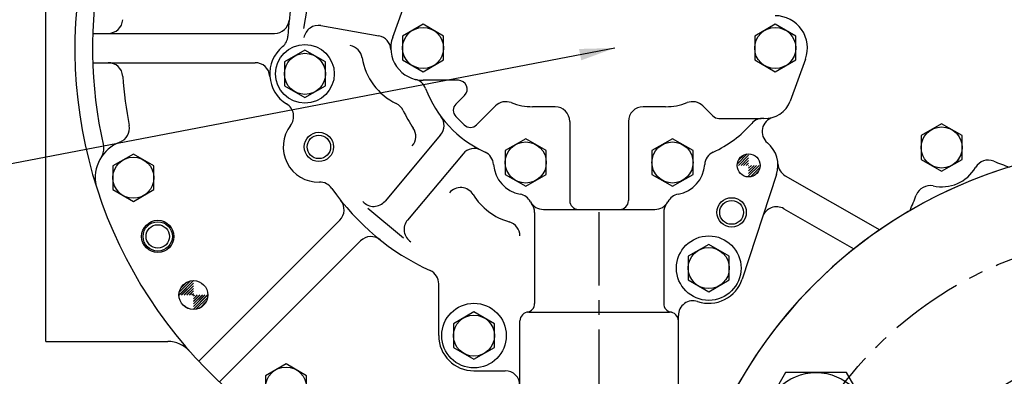
# Model space of a CAD drawing. Units: millimetres. Extents: x 0 to 4455, y -44 to 3155.
# Drawn here: x 3110 to 3445, y 1190 to 1311 of the extents above; entities that cross this region are included whole.
import ezdxf

# ---------------------------------------------------------------- set-up
doc = ezdxf.new("R2010")
doc.units = ezdxf.units.MM
doc.header["$LTSCALE"] = 10
doc.header["$MEASUREMENT"] = 0
doc.linetypes.add('CENTER', pattern=[2, 1.25, -0.25, 0.25, -0.25])
doc.layers.get('0').update_dxf_attribs({"linetype": 'CONTINUOUS'})
doc.layers.get('DEFPOINTS').update_dxf_attribs({"linetype": 'CONTINUOUS'})
for name, color, linetype in [('1', 1, 'CENTER'), ('14', 14, 'CONTINUOUS'), ('4', 4, 'CONTINUOUS'), ('DIM', 6, 'CONTINUOUS')]:
    doc.layers.add(name, color=color, linetype=linetype)
doc.dimstyles.new('A0', dxfattribs={"dimtxt": 6, "dimasz": 6, "dimexe": 4, "dimexo": 0.7, "dimgap": 3, "dimtad": 1, "dimtih": 1, "dimtoh": 1, "dimdec": 3, "dimdsep": 46, "dimtxsty": 'Standard', "dimcen": 0.09, "dimclrd": 2, "dimclre": 2, "dimclrt": 6, "dimadec": 0, "dimazin": 0, "dimtp": 0.1, "dimtm": 0.1, "dimtfac": 0.8, "dimtdec": 3, "dimtofl": 0, "dimtmove": 0, "dimatfit": 3, "dimfxl": 0, "dimtolj": 1, "dimarcsym": 0})
doc.dimstyles.new('AA', dxfattribs={"dimtxt": 6, "dimasz": 6, "dimexe": 4, "dimexo": 0.7, "dimgap": 3, "dimtad": 1, "dimtoh": 1, "dimdec": 3, "dimdsep": 46, "dimtxsty": 'Standard', "dimcen": 0.09, "dimclrd": 2, "dimclre": 2, "dimclrt": 6, "dimadec": 0, "dimazin": 0, "dimtfac": 1, "dimtdec": 3, "dimtmove": 0, "dimatfit": 3, "dimfxl": 0, "dimtolj": 1, "dimarcsym": 0})

# ---------------------------------------------------------------- blocks, each defined once
blk = doc.blocks.new('*D65')
at = {"layer": 'DEFPOINTS', "color": 0, "transparency": 16777216}
for p in [(3066.23, 1392.98), (2986.04, 830.08), (3350.45, 830.08)]:
    blk.add_point(p, dxfattribs=at)
at = {"layer": 'DIM', "color": 2, "lineweight": -2, "transparency": 16777216}
for p, q in [((3065.53, 1392.98), (2982.04, 1392.98)), ((2986.04, 1380.98), (2986.04, 842.08)), ((3349.75, 830.08), (2982.04, 830.08))]:
    blk.add_line(p, q, dxfattribs=at)
at = {"layer": 'DIM', "color": 2, "transparency": 16777216}
for points in [[(2984.04, 1380.98), (2988.04, 1380.98), (2986.04, 1392.98)], [(2984.04, 842.08), (2988.04, 842.08), (2986.04, 830.08)]]:
    blk.add_solid(points, dxfattribs=at)
at = {"layer": 'DIM', "color": 6, "transparency": 16777216, "insert": (2973.04, 1111.53), "char_height": 18, "attachment_point": 5, "rotation": 90}
blk.add_mtext('\\A1;562.9', dxfattribs=at)
blk = doc.blocks.new('*X21')
at = {"color": 0}
for p, q in [((1047.98, 256.02), (1052.9, 260.94)), ((1048.07, 257), (1051.92, 260.85)), ((1048.58, 258.39), (1050.53, 260.34)), ((1048.86, 256.02), (1052.9, 260.06)), ((1049.75, 256.02), (1052.9, 259.17)), ((1050.63, 256.02), (1052.9, 258.29)), ((1051.52, 256.02), (1052.9, 257.41)), ((1052.4, 256.02), (1052.9, 256.52)), ((1052.9, 255.64), (1053.28, 256.02)), ((1052.9, 254.75), (1054.17, 256.02)), ((1052.9, 253.87), (1055.05, 256.02)), ((1052.9, 252.99), (1055.93, 256.02)), ((1052.9, 252.1), (1056.82, 256.02)), ((1052.9, 251.22), (1057.7, 256.02)), ((1053.73, 251.17), (1057.75, 255.19)), ((1055.03, 251.58), (1057.34, 253.89))]:
    blk.add_line(p, q, dxfattribs=at)
blk = doc.blocks.new('*X20')
at = {"color": 0}
for p, q in [((1047.98, 256.02), (1052.9, 260.94)), ((1048.07, 257), (1051.92, 260.85)), ((1048.58, 258.39), (1050.53, 260.34)), ((1048.86, 256.02), (1052.9, 260.06)), ((1049.75, 256.02), (1052.9, 259.17)), ((1050.63, 256.02), (1052.9, 258.29)), ((1051.52, 256.02), (1052.9, 257.41)), ((1052.4, 256.02), (1052.9, 256.52)), ((1052.9, 255.64), (1053.28, 256.02)), ((1052.9, 254.75), (1054.17, 256.02)), ((1052.9, 253.87), (1055.05, 256.02)), ((1052.9, 252.99), (1055.93, 256.02)), ((1052.9, 252.1), (1056.82, 256.02)), ((1052.9, 251.22), (1057.7, 256.02)), ((1053.73, 251.17), (1057.75, 255.19)), ((1055.03, 251.58), (1057.34, 253.89))]:
    blk.add_line(p, q, dxfattribs=at)
blk = doc.blocks.new('T54')
blk.add_lwpolyline([(18098.17, -18823.7), (18105.17, -18827.74), (18112.17, -18823.7), (18112.17, -18815.61), (18105.17, -18811.57), (18098.17, -18815.61)], close=True)
blk.add_circle((18105.17, -18819.66), 7)
blk = doc.blocks.new('*U22')
blk.add_lwpolyline([(-10.39, 18), (-20.78, 0), (-10.39, -18), (10.39, -18), (20.78, 0), (10.39, 18)], close=True)
blk.add_circle((0, 0), 18)
blk = doc.blocks.new('*U23')
at = {"color": 0, "linetype": 'ByBlock', "lineweight": -2, "rotation": 120}
blk.add_blockref('*U22', (44084.61, -888.77), dxfattribs=at)

msp = doc.modelspace()

# ---------------------------------------------------------------- hatches: boundary and pattern name
at = {"layer": '14'}
h = msp.add_hatch(dxfattribs=at)
h.set_pattern_fill('ANSI31', color=256, scale=5, style=0)
h.set_pattern_definition([(45, (-3037.9847, 280.1668), (-0.44194174, 0.44194174), [])])
h.paths.add_polyline_path([(3227.43234214, 1357.40510993, 0.4142135624), (3223.50734214, 1353.48010993), (3227.43234214, 1353.48010993)])
h.paths.add_polyline_path([(3231.35734214, 1353.48010993), (3227.43234214, 1353.48010993), (3227.43234214, 1349.55510993, 0.4142135624)])
h.paths.add_polyline_path([(3358.03204753, 1265.50510993, 0.405714434), (3354.10870983, 1261.69433008), (3354.30824061, 1261.58010993), (3358.03204753, 1261.58010993)])
h.paths.add_polyline_path([(3361.95704753, 1261.58010993), (3358.03204753, 1261.58010993), (3358.03204753, 1259.44843994), (3360.117216, 1258.25479829, 0.2581979103)])
h.paths.add_polyline_path([(3358.03204753, 1259.44843994), (3358.03204753, 1257.65510993, 0.140942032), (3360.117216, 1258.25479829)])
h.paths.add_polyline_path([(3427.0823791, 1352.70613559, 0.4142135625), (3423.1573791, 1348.78113559), (3427.0823791, 1348.78113559)])
h.paths.add_polyline_path([(3431.0073791, 1348.78113559), (3427.0823791, 1348.78113559), (3427.0823791, 1344.85613559, 0.4142135622)])
h.paths.add_polyline_path([(3572.4823791, 1408.20617834, 0.3176638508), (3568.78267856, 1405.59184264), (3568.78267856, 1404.28117834), (3572.4823791, 1404.28117834)])
h.paths.add_polyline_path([(3575.32287546, 1401.5724507), (3572.4823791, 1401.2739025), (3572.4823791, 1400.35617834, 0.2050898101)])
h.paths.add_polyline_path([(3576.4073791, 1404.28117834), (3572.4823791, 1404.28117834), (3572.4823791, 1401.2739025), (3575.32287546, 1401.5724507, 0.1927494936)])

# ---------------------------------------------------------------- linework, layer by layer
for p, q in [((3118.5823791, 1201.58117834), (3118.5823791, 1401.58117834)), ((3206.40312968, 1308.23834395), (3208.82768632, 1321.98868798)), ((3236.74084805, 1305.32880778), (3241.93112643, 1319.64722635)), ((3259.1186706, 1290.58010993), (3247.0823791, 1290.58010993)), ((3258.2694282, 1282.48822684), (3261.23999095, 1285.45878959)), ((3265.34049601, 1275.41715903), (3271.76606126, 1281.84272428)), ((3345.78263163, 1278.45878959), (3342.39869694, 1281.84272428)), ((3292.0823791, 1281.58010993), (3284.4323791, 1281.58010993)), ((3329.7323791, 1281.58010993), (3322.0823791, 1281.58010993)), ((3258.2694282, 1278.24558615), (3261.09785532, 1275.41715903)), ((3297.0823791, 1276.58010993), (3297.0823791, 1249.58010993)), ((3317.0823791, 1276.58010993), (3317.0823791, 1249.58010993)), ((3347.90395198, 1277.58010993), (3362.29900567, 1277.58010993)), ((3367.53095692, 1258.46043941), (3355.83143935, 1222.83639879)), ((3370.52394008, 1258.05815016), (3402.68018043, 1239.65060137)), ((3285.0823791, 1245.58010993), (3285.0823791, 1214.49618971)), ((3329.0823791, 1245.58010993), (3329.0823791, 1214.49618971)), ((3370.02928488, 1246.81877383), (3393.91403925, 1233.14616233)), ((3218.71681337, 1242.93799477), (3170.64382018, 1194.86500158)), ((3225.7878772, 1235.86692298), (3177.71494177, 1187.79398755)), ((3252.43053215, 1203.58062629), (3252.43053215, 1221.18630285)), ((3283.0823791, 1211.58010993), (3331.0823791, 1211.58010993)), ((3280.0823791, 1184.58010993), (3280.0823791, 1208.58010993)), ((3334.0805127, 1153.74705851), (3334.0805127, 1210.44442548)), ((3118.5823791, 1201.58117834), (3160.11024324, 1201.58117834)), ((3264.43053215, 1191.58117834), (3275.0805127, 1191.58117834))]:
    msp.add_line(p, q)
at = {"ltscale": 0.5}
for p, q in [((3212.30707485, 1309.220614), (3231.96822306, 1305.7538231)), ((3288.0823791, 1246.58010993), (3326.0823791, 1246.58010993)), ((3334.0823791, 1184.58010993), (3334.0823791, 1208.58010993))]:
    msp.add_line(p, q, dxfattribs=at)
at = {"ltscale": 2.5}
for p, q in [((3134.51384841, 1306.58066904), (3196.49732389, 1306.58066904)), ((3134.5138692, 1306.58062629), (3139.77571313, 1306.58062629)), ((3134.51384841, 1296.58066904), (3189.87293812, 1296.58066904)), ((3134.5138692, 1296.58062629), (3139.77578945, 1296.58062629))]:
    msp.add_line(p, q, dxfattribs=at)
at = {"ltscale": 2}
for p, q in [((3377.42206522, 1297.83194466), (3372.23178684, 1283.51352609)), ((3253.05962663, 1271.9701386), (3234.1210119, 1249.39997645)), ((3260.72007106, 1265.5422625), (3241.78145633, 1242.97210035)), ((3240.37032275, 1236.73079659), (3228.24909595, 1246.90171354))]:
    msp.add_line(p, q, dxfattribs=at)
for points in [[(3240.0823791, 1297.53865805), (3247.0823791, 1293.49720616), (3254.0823791, 1297.53865805), (3254.0823791, 1305.62156181), (3247.0823791, 1309.6630137), (3240.0823791, 1305.62156181)], [(3360.0823791, 1297.53868458), (3367.0823791, 1293.49723269), (3374.0823791, 1297.53868458), (3374.0823791, 1305.62158834), (3367.0823791, 1309.66304023), (3360.0823791, 1305.62158834)], [(3199.8323791, 1288.73865805), (3206.8323791, 1284.69720616), (3213.8323791, 1288.73865805), (3213.8323791, 1296.82156181), (3206.8323791, 1300.8630137), (3199.8323791, 1296.82156181)], [(3416.78886364, 1263.64778311), (3423.78886364, 1259.60633122), (3430.78886364, 1263.64778311), (3430.78886364, 1271.73068687), (3423.78886364, 1275.77213876), (3416.78886364, 1271.73068687)], [(3275.0823791, 1258.53758964), (3282.0823791, 1254.49613775), (3289.0823791, 1258.53758964), (3289.0823791, 1266.62049341), (3282.0823791, 1270.66194529), (3275.0823791, 1266.62049341)], [(3325.0823791, 1258.53865805), (3332.0823791, 1254.49720616), (3339.0823791, 1258.53865805), (3339.0823791, 1266.62156181), (3332.0823791, 1270.6630137), (3325.0823791, 1266.62156181)], [(3141.38256298, 1253.3236563), (3148.38256298, 1249.28220441), (3155.38256298, 1253.3236563), (3155.38256298, 1261.40656006), (3148.38256298, 1265.44801195), (3141.38256298, 1261.40656006)], [(3337.4323791, 1222.53865805), (3344.4323791, 1218.49720616), (3351.4323791, 1222.53865805), (3351.4323791, 1230.62156181), (3344.4323791, 1234.6630137), (3337.4323791, 1230.62156181)], [(3257.42888722, 1199.53865805), (3264.42888722, 1195.49720616), (3271.42888722, 1199.53865805), (3271.42888722, 1207.62156181), (3264.42888722, 1211.6630137), (3257.42888722, 1207.62156181)], [(3193.38187974, 1181.83958609), (3200.38187974, 1177.7981342), (3207.38187974, 1181.83958609), (3207.38187974, 1189.92248986), (3200.38187974, 1193.96394174), (3193.38187974, 1189.92248986)]]:
    msp.add_lwpolyline(points, close=True)
for centre, radius in [((3247.0823791, 1301.58010993), 7), ((3367.0823791, 1301.58013646), 7), ((3206.8323791, 1292.78010993), 10), ((3206.8323791, 1292.78010993), 7), ((3423.78886364, 1267.68923499), 7), ((3282.0823791, 1262.57904152), 7), ((3332.0823791, 1262.58010993), 7), ((3358.03204753, 1261.58010993), 3.925), ((3148.38256298, 1257.36510818), 7), ((3156.6823791, 1237.38117834), 5.5), ((3344.4323791, 1226.58010993), 11), ((3344.4323791, 1226.58010993), 7), ((3168.8423791, 1217.42117834), 4.925), ((3168.8423791, 1217.41117834), 4.925), ((3264.4323791, 1203.58010993), 11), ((3264.42888722, 1203.58010993), 7), ((3493.58212232, 1107.98117834), 92.5), ((3200.38187974, 1185.88103797), 7)]:
    msp.add_circle(centre, radius)
for centre, radius in [((3211.58628658, 1267.88012615), 5), ((3211.58628658, 1267.88012615), 4), ((3352.23221332, 1245.58010993), 5), ((3352.23221332, 1245.58010993), 4.0625)]:
    msp.add_circle(centre, radius, dxfattribs=at)
at = {"color": 7}
msp.add_circle((3156.6823791, 1237.38117834), 4, dxfattribs=at)
for centre, radius, start, end in [((3284.4323791, 1301.58120804), 156, 113.6056001047, 236.126567968), ((3284.47799466, 1301.58619197), 150.04561565, 168.8505537585, 192.8145977177), ((3139.77571313, 1311.58062629), 5, 270, 356.0456465365), ((3139.77578945, 1291.58062629), 5, 3.9547907808, 90), ((3284.4305127, 1301.58117834), 140, 183.9547907808, 190.8814525297), ((3259.1186706, 1287.58010993), 3, 315, 90), ((3284.4323791, 1301.58010993), 39, 200.6800147248, 245.3971048364), ((3260.39074854, 1280.36690649), 3, 134.9999999999, 225.0000000001), ((3275.30159517, 1278.30719037), 5, 68.5781784785, 134.9999999999), ((3284.4323791, 1301.58010993), 20, 248.5781784785, 270), ((3329.7323791, 1301.58010993), 20, 270, 291.4218215215), ((3338.86316304, 1278.30719037), 5, 45.0000000001, 111.4218215215), ((3292.0823791, 1276.58010993), 5, 0, 90), ((3322.0823791, 1276.58010993), 5, 90, 180), ((3347.90395198, 1280.58010993), 3, 225, 270), ((3142.03763095, 1274.2084323), 5, 290.6364608783, 10.8814525297), ((3249.22940441, 1275.18407664), 5, 320, 36.863441213), ((3263.21917567, 1277.53847937), 3, 225.0000000001, 314.9999999999), ((3329.7323791, 1301.58010993), 39, 294.6028951636, 318.8220918498), ((3362.84980751, 1272.6105408), 5, 86.2215863716, 138.8220918498), ((3367.61506287, 1273.1188596), 5, 105.9387259695, 230.2834015059), ((3148.38150145, 1257.36339425), 13, 110.6364608783, 192.4419868353), ((3133.29415711, 1267.19738281), 5, 326.951245067, 12.8165540693), ((3358.0302026, 1261.58064251), 10, 341.8189739757, 50.2834015059), ((3264.55029328, 1262.32832445), 5, 63.1365587866, 140), ((3266.11400274, 1261.57464671), 5, 3.6029239437, 65.3971048364), ((3493.58212232, 1107.98117834), 160, 20.4282883262, 159.5715797841), ((3493.58212232, 1107.98117834), 160, 20.4282883262, 110.4283542712), ((3373.00794573, 1262.39747222), 5, 183.1216037558, 240.2114108868), ((3439.67871739, 1258.37287527), 5, 68.1764527159, 149.6165324531), ((3493.5823791, 1392.98117834), 140, 248.1764527159, 250.5047003423), ((3423.78886364, 1267.68923499), 13.4196094, 257.592373734, 329.6165324531), ((3493.58212232, 1107.98117834), 160, 110.4283542712, 159.571579784), ((3284.4305127, 1301.58117834), 140, 336.7061233864, 339.0347089005), ((3419.8311283, 1249.69983974), 5, 77.592373734, 159.0347089005), ((3314.0823791, 1249.58010993), 3, 270, 0), ((3367.54527923, 1242.47945177), 5, 60.2114108868, 161.8189739757), ((3344.43052474, 1226.58065063), 12.00001149, 251.6568985555, 341.8189511998), ((3339.0805127, 1210.44442548), 5, 71.6569409016, 180), ((3283.0823791, 1208.58010993), 3, 90, 180), ((3282.0823791, 1214.49618971), 3, 279.5940682267, 0), ((3160.11024324, 1191.58117834), 10, 41.5023511526, 90), ((3264.43053215, 1203.58117834), 12, 180, 270), ((3275.0805127, 1186.58117834), 5, 0, 90)]:
    msp.add_arc(centre, radius, start, end)
at = {"ltscale": 2}
for centre, radius, start, end in [((3284.43053417, 1301.58064251), 83.5, 160.6285071125, 177.193218261), ((3196.49732389, 1311.58066904), 5, 270, 353.5120269886), ((3196.03670334, 1305.91430979), 5, 309.4148837413, 357.193218261), ((3206.83053417, 1292.78064251), 12, 129.4148837413, 238.6039690463), ((3189.87293812, 1291.58066904), 5, 4.0476845563, 90), ((3197.97437562, 1278.26966543), 5, 322.3295423414, 58.6039690463), ((3363.77053417, 1286.58064251), 9, 266.2335289286, 340.0749440621), ((3211.43053417, 1267.88064251), 12, 142.3295423414, 271.5428011366), ((3211.88823717, 1250.88680516), 5, 34.946529305, 91.5428011366), ((3284.43053417, 1301.58064251), 83.5, 214.946529305, 245.2866264919), ((3215.18127946, 1246.47355837), 5, 314.9999999999, 38.5120281751), ((3230.29078968, 1252.6139145), 5, 222.1265062017, 320), ((3245.61167854, 1239.7581623), 5, 140, 237.8734937982), ((3229.32341111, 1232.33141877), 5, 51.4879396246, 134.9999999999), ((3247.43053215, 1221.18630285), 5, 0, 65.2866264919)]:
    msp.add_arc(centre, radius, start, end, dxfattribs=at)
at = {"ltscale": 0.5}
for centre, radius, start, end in [((3367.08053417, 1301.58064251), 11, 340.074944062, 89.9903898236), ((3211.43883396, 1304.29657524), 5, 79.9999999999, 169.9999999999), ((3231.09998217, 1300.82978433), 5, 2.6878914204, 79.9999999999), ((3247.0823791, 1301.58010993), 11, 160.0749440621, 270), ((3243.26741926, 1286.04157456), 5, 20.6800147248, 76.2058094014), ((3348.05075547, 1261.57464671), 5, 114.6028951636, 176.3970760563), ((3282.0823791, 1262.58010993), 11, 183.6029239439, 259.9286374463), ((3332.0823791, 1262.58010993), 11, 280.0713625537, 356.3970760563), ((3279.28438499, 1246.8266586), 5, 28.3818240084, 79.9286374463), ((3334.88037321, 1246.8266586), 5, 100.0713625537, 151.6181759916), ((3288.0823791, 1251.58010993), 5, 208.3818240084, 269.9999999996), ((3280.0823791, 1245.58010993), 5, 0, 36.8698976461), ((3300.0823791, 1249.58010993), 3, 180, 270), ((3326.0823791, 1251.58010993), 5, 270, 331.6181759916), ((3334.0823791, 1245.58010993), 5, 143.1301023539, 180), ((3332.0823791, 1214.49618971), 3, 180, 260.4059317733), ((3331.0823791, 1208.58010993), 3, 0, 90)]:
    msp.add_arc(centre, radius, start, end, dxfattribs=at)
at = {"layer": '1', "linetype": 'CENTER', "ltscale": 2}
msp.add_line((3307.0805127, 1060.64113269), (3307.0805127, 1247.94893332), dxfattribs=at)
at = {"layer": '1', "ltscale": 2}
msp.add_circle((3493.58212232, 1107.98117834), 130, dxfattribs=at)
at = {"layer": '4', "color": 4}
msp.add_circle((3156.6823791, 1237.38117834), 5, dxfattribs=at)
at = {"layer": '4'}
for centre, radius, start, end in [((3221.4107216, 1297.46112934), 5, 9.1153344936, 79.9999999999), ((3247.0823791, 1301.58010993), 21, 189.1153344936, 244.2107581611), ((3235.77076598, 1278.16969753), 5, 25.6915478875, 64.2107581611), ((3284.4323791, 1301.58010993), 49, 205.6915478875, 213.8723797867), ((3239.59720201, 1271.48348396), 5, 320, 33.8723797867), ((3259.90349659, 1249.01186868), 5, 31.4567927533, 140), ((3282.0823791, 1262.58010993), 21, 211.4567927533, 254.3815017246), ((3275.0823791, 1237.54014188), 5, 0, 74.3815017246)]:
    msp.add_arc(centre, radius, start, end, dxfattribs=at)

# ---------------------------------------------------------------- block references
at = {"rotation": 300.000000000005}
msp.add_blockref('*U23', (-17891.6035001, 39795.75606922), dxfattribs=at)
msp.add_blockref('T54', (-14681.37735541, 20087.34427733))
at = {"color": 14}
for name, p in [('*X21', (2115.94218824, 961.40105179)), ('*X20', (2115.94218824, 961.39105179))]:
    msp.add_blockref(name, p, dxfattribs=at)

# ---------------------------------------------------------------- dimensions: what is measured, and where the dimension line sits
at = {"layer": 'DIM', "color": 7}
dim = msp.add_linear_dim(base=(2986.03907898, 830.08116859), p1=(3066.22751248, 1392.98117834), p2=(3350.45202412, 830.08116859), angle=90, dimstyle='AA', override={"dimtxt": 18, "dimasz": 12, "dimgap": 4, "dimdec": 2, "dimtp": 0.02, "dimtfac": 0.65}, dxfattribs=at)
dim.commit()
dim.dimension.update_dxf_attribs({"geometry": '*D65', "text_midpoint": (2986.03907898, 1111.53117346), "dimtype": 160})

# ---------------------------------------------------------------- leaders
at = {"layer": 'DIM'}
msp.add_leader([(3312.39336554, 1301.58117834), (2922.45701493, 1226.84703606)], dimstyle='A0', override={"dimtxt": 15, "dimasz": 12, "dimgap": 7, "dimtad": 0, "dimtih": 0, "dimdec": 1, "dimcen": 0, "dimtp": 0.05, "dimtm": 0.05, "dimtfac": 0.8, "dimtofl": 1}, dxfattribs=at)

doc.saveas('drawing.dxf')
